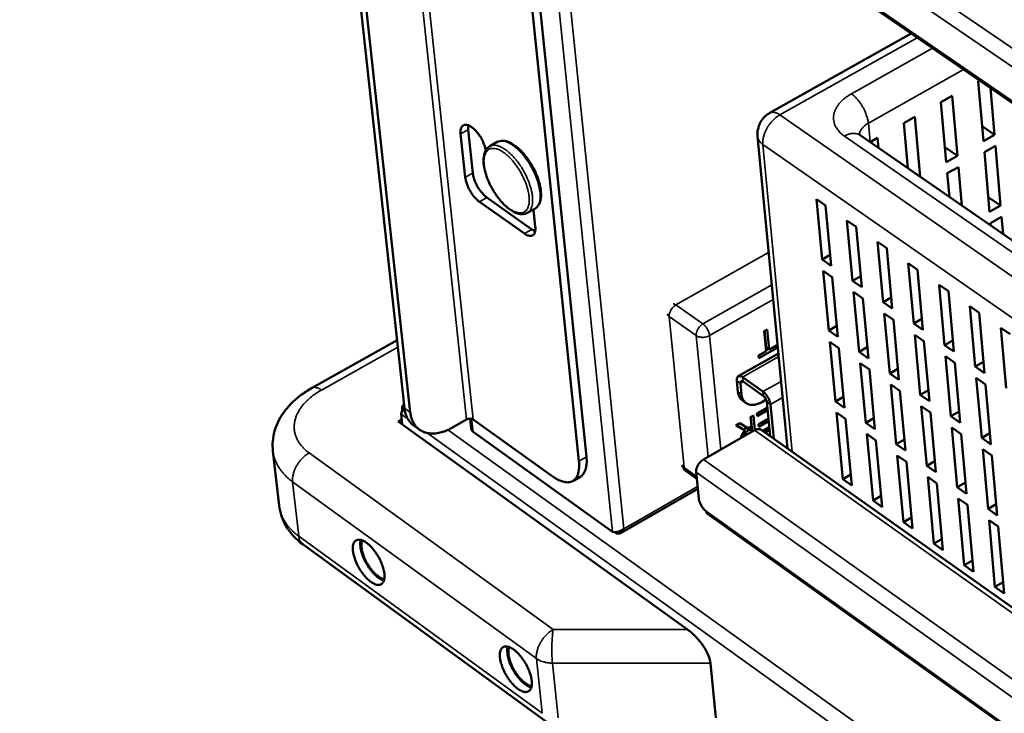
# Model space of a CAD drawing. Units: millimetres. Extents: x 65 to 5840, y 100 to 4100.
# Drawn here: x 3129 to 3277, y 3125 to 3229 of the extents above; entities that cross this region are included whole.
import ezdxf

# ---------------------------------------------------------------- set-up
doc = ezdxf.new("R2010")
doc.units = ezdxf.units.MM
doc.header["$LTSCALE"] = 20
for name, color, linetype, lineweight in [('Symbol (ISO)', 7, 'Continuous', 25), ('Visible (ISO)', 7, 'Continuous', 50), ('Visible Narrow (ISO)', 7, 'Continuous', 35)]:
    doc.layers.add(name, color=color, linetype=linetype, lineweight=lineweight)
doc.styles.add('Note Text (ISO)', font='tahoma.ttf')
doc.dimstyles.new('Default - Method 1b (ISO)$7', dxfattribs={"dimscale": 20, "dimtxt": 2.5, "dimasz": 2.5, "dimexe": 3.175, "dimexo": 0, "dimgap": 0.762, "dimtad": 1, "dimtoh": 1, "dimtxsty": 'Note Text (ISO)', "dimcen": 0.09, "dimdle": 10, "dimclrd": 256, "dimclre": 256, "dimclrt": 256, "dimazin": 2, "dimtfac": 1.4, "dimtmove": 0, "dimatfit": 3, "dimfxl": 0, "dimtolj": 1, "dimlwd": -1, "dimlwe": -1, "dimarcsym": 0})

msp = doc.modelspace()

# ---------------------------------------------------------------- linework, layer by layer
at = {"layer": 'Visible (ISO)'}
for p, q in [((3148, 3526.49), (3186.85, 3170.44)), ((3148.95, 3525.9), (3187.73, 3169.81)), ((3214.19, 3163.11), (3177.5, 3519.69)), ((3176.27, 3519.1), (3213.07, 3162.47)), ((3463.85, 3088.73), (3222.52, 3254.58)), ((3262.99, 3226.76), (3241.75, 3214.82)), ((3273.04, 3219.61), (3273.24, 3219.72)), ((3273.83, 3210.59), (3273.04, 3219.61)), ((3274.88, 3218.59), (3275.5, 3211.53)), ((3267.46, 3216.45), (3269.13, 3217.4)), ((3268.26, 3207.43), (3267.46, 3216.45)), ((3269.13, 3217.4), (3269.93, 3208.38)), ((3261.86, 3213.29), (3263.54, 3214.24)), ((3263.54, 3214.24), (3264.35, 3205.21)), ((3196.43, 3212.29), (3197.12, 3205.77)), ((3196.92, 3212.7), (3196.97, 3212.67)), ((3262.47, 3206.51), (3261.86, 3213.29)), ((3275.5, 3211.53), (3273.64, 3212.82)), ((3195.99, 3205.14), (3195.29, 3211.66)), ((3199.67, 3209.81), (3200.8, 3210.45)), ((3244.4, 3164.39), (3239.9, 3211.31)), ((3482.96, 3053.68), (3255.31, 3211.48)), ((3256.8, 3210.44), (3256.81, 3210.44)), ((3256.81, 3210.44), (3257.93, 3211.07)), ((3257.93, 3211.07), (3258.07, 3209.56)), ((3275.5, 3211.53), (3273.83, 3210.59)), ((3269.93, 3208.38), (3268.06, 3209.67)), ((3273.98, 3208.9), (3275.65, 3209.85)), ((3275.65, 3209.85), (3276.43, 3200.88)), ((3269.93, 3208.38), (3268.26, 3207.43)), ((3274.77, 3199.93), (3273.98, 3208.9)), ((3264.35, 3205.21), (3262.47, 3206.52)), ((3268.41, 3205.74), (3270.08, 3206.69)), ((3270.08, 3206.69), (3270.6, 3200.87)), ((3264.35, 3205.21), (3264.35, 3205.21)), ((3268.73, 3202.17), (3268.41, 3205.74)), ((3199.24, 3202.09), (3206, 3197.31)), ((3249.6, 3192.79), (3248.75, 3201.84)), ((3248.75, 3201.84), (3250.12, 3200.88)), ((3276.43, 3200.88), (3274.57, 3202.16)), ((3204.87, 3196.68), (3198.11, 3201.46)), ((3205.31, 3199.79), (3206.44, 3200.42)), ((3206.24, 3200.31), (3206.51, 3197.7)), ((3250.12, 3200.88), (3250.97, 3191.83)), ((3276.43, 3200.88), (3274.77, 3199.93)), ((3254.18, 3189.59), (3253.34, 3198.64)), ((3253.34, 3198.64), (3254.72, 3197.68)), ((3274.92, 3198.25), (3276.58, 3199.2)), ((3276.58, 3199.2), (3276.81, 3196.57)), ((3206, 3197.31), (3206.5, 3197.04)), ((3254.72, 3197.68), (3255.56, 3188.63)), ((3274.95, 3197.86), (3274.92, 3198.25)), ((3258.77, 3186.38), (3257.94, 3195.43)), ((3257.94, 3195.43), (3259.32, 3194.47)), ((3259.32, 3194.47), (3260.15, 3185.41)), ((3250.82, 3193.49), (3249.6, 3192.79)), ((3250.97, 3191.83), (3249.6, 3192.79)), ((3263.38, 3183.15), (3262.55, 3192.22)), ((3262.55, 3192.22), (3263.94, 3191.25)), ((3263.94, 3191.25), (3264.76, 3182.19)), ((3250.6, 3182.1), (3249.76, 3191.1)), ((3249.76, 3191.1), (3251.13, 3190.14)), ((3251.13, 3190.14), (3251.97, 3181.14)), ((3255.4, 3190.29), (3254.18, 3189.59)), ((3255.56, 3188.63), (3254.18, 3189.59)), ((3267.99, 3179.92), (3267.18, 3188.99)), ((3267.18, 3188.99), (3268.57, 3188.02)), ((3255.17, 3178.89), (3254.34, 3187.9)), ((3254.34, 3187.9), (3255.71, 3186.93)), ((3255.71, 3186.93), (3256.55, 3177.92)), ((3260, 3187.08), (3258.77, 3186.38)), ((3268.57, 3188.02), (3269.38, 3178.95)), ((3260.15, 3185.41), (3258.77, 3186.38)), ((3272.62, 3176.69), (3271.82, 3185.76)), ((3271.82, 3185.76), (3273.21, 3184.79)), ((3259.76, 3175.67), (3258.93, 3184.68)), ((3258.93, 3184.68), (3260.31, 3183.72)), ((3264.61, 3183.86), (3263.38, 3183.15)), ((3273.21, 3184.79), (3274.01, 3175.71)), ((3251.82, 3182.79), (3250.6, 3182.1)), ((3260.31, 3183.72), (3261.13, 3174.7)), ((3264.76, 3182.19), (3263.38, 3183.15)), ((3277.27, 3173.44), (3276.47, 3182.52)), ((3276.47, 3182.52), (3277.86, 3181.54)), ((3240.91, 3182.01), (3241.36, 3182.27)), ((3241.2, 3179.02), (3240.91, 3182.01)), ((3240.96, 3182.04), (3241.2, 3179.6)), ((3241.36, 3182.27), (3241.65, 3179.28)), ((3251.97, 3181.14), (3250.6, 3182.1)), ((3264.35, 3172.44), (3263.53, 3181.46)), ((3263.53, 3181.46), (3264.91, 3180.49)), ((3185.73, 3180.67), (3172.96, 3173.49)), ((3242.83, 3179.53), (3240.1, 3177.97)), ((3241.53, 3179.36), (3241.18, 3179.17)), ((3241.65, 3179.28), (3241.2, 3179.6)), ((3241.65, 3179.28), (3242.79, 3179.93)), ((3242.83, 3179.53), (3242.5, 3179.76)), ((3242.79, 3179.93), (3242.83, 3179.53)), ((3250.76, 3180.42), (3252.13, 3179.45)), ((3251.6, 3171.46), (3250.76, 3180.42)), ((3252.13, 3179.45), (3252.97, 3170.5)), ((3256.39, 3179.59), (3255.17, 3178.89)), ((3264.91, 3180.49), (3265.73, 3171.47)), ((3269.23, 3180.63), (3267.99, 3179.92)), ((3269.38, 3178.95), (3267.99, 3179.92)), ((3243.03, 3178.67), (3237, 3175.23)), ((3240.06, 3178.37), (3241.2, 3179.02)), ((3240.1, 3177.97), (3240.06, 3178.37)), ((3256.55, 3177.92), (3255.17, 3178.89)), ((3268.96, 3169.21), (3268.15, 3178.23)), ((3268.15, 3178.23), (3269.53, 3177.26)), ((3255.33, 3177.21), (3256.7, 3176.24)), ((3256.16, 3168.24), (3255.33, 3177.21)), ((3260.98, 3176.37), (3259.76, 3175.67)), ((3269.53, 3177.26), (3270.34, 3168.23)), ((3273.87, 3177.4), (3272.62, 3176.69)), ((3274.01, 3175.71), (3272.62, 3176.69)), ((3240.72, 3172.93), (3237.66, 3175.09)), ((3256.7, 3176.24), (3257.53, 3167.28)), ((3261.13, 3174.7), (3259.76, 3175.67)), ((3273.58, 3165.96), (3272.77, 3174.99)), ((3272.77, 3174.99), (3274.17, 3174.01)), ((3236.79, 3174.57), (3236.95, 3172.91)), ((3237.33, 3174.19), (3237.49, 3172.53)), ((3240.79, 3172.26), (3237.72, 3174.43)), ((3259.91, 3173.98), (3261.29, 3173.02)), ((3260.74, 3165.02), (3259.91, 3173.98)), ((3274.17, 3174.01), (3274.97, 3164.99)), ((3252.81, 3172.15), (3251.6, 3171.46)), ((3261.29, 3173.02), (3262.11, 3164.05)), ((3265.58, 3173.15), (3264.35, 3172.44)), ((3265.73, 3171.47), (3264.35, 3172.44)), ((3238.18, 3171.21), (3237.64, 3171.59)), ((3239.78, 3169.62), (3241.38, 3170.53)), ((3240.54, 3171.35), (3241.2, 3171.72)), ((3241.29, 3171.39), (3241.79, 3166.24)), ((3242.33, 3165.86), (3241.83, 3171)), ((3252.97, 3170.5), (3251.6, 3171.46)), ((3264.5, 3170.76), (3265.89, 3169.79)), ((3265.32, 3161.78), (3264.5, 3170.76)), ((3186.5, 3168.02), (3186.34, 3169.55)), ((3186.5, 3170.4), (3186.53, 3170.1)), ((3186.65, 3170.29), (3186.5, 3170.4)), ((3238.84, 3169.08), (3239.29, 3169.34)), ((3238.97, 3167.74), (3238.84, 3169.08)), ((3238.89, 3169.11), (3239.1, 3166.93)), ((3239.29, 3169.34), (3239.5, 3167.15)), ((3239.82, 3169.22), (3239.78, 3169.62)), ((3241.41, 3170.13), (3239.82, 3169.22)), ((3241.4, 3170.24), (3241.16, 3170.41)), ((3251.76, 3169.78), (3253.13, 3168.82)), ((3252.7, 3159.76), (3251.76, 3169.78)), ((3265.89, 3169.79), (3266.7, 3160.81)), ((3270.19, 3169.92), (3268.96, 3169.21)), ((3270.34, 3168.23), (3268.96, 3169.21)), ((3185.92, 3168.44), (3186.43, 3168.73)), ((3229.37, 3137.16), (3185.92, 3168.44)), ((3189.1, 3167.21), (3188.22, 3167.84)), ((3193.95, 3167.47), (3196.19, 3168.74)), ((3196.72, 3168.87), (3196.89, 3167.3)), ((3209.18, 3160.14), (3197.19, 3168.74)), ((3236.66, 3167.83), (3237.25, 3168.17)), ((3238.01, 3167.06), (3236.66, 3167.83)), ((3237.56, 3167.38), (3236.71, 3167.86)), ((3237.25, 3168.17), (3238.45, 3167.44)), ((3238.3, 3167.54), (3238.16, 3167.46)), ((3238.45, 3167.44), (3238.97, 3167.74)), ((3239, 3167.36), (3238.69, 3167.58)), ((3240.06, 3168.04), (3241.53, 3168.88)), ((3240.09, 3167.64), (3240.06, 3168.04)), ((3241.57, 3168.48), (3240.09, 3167.64)), ((3240.7, 3167.01), (3241.66, 3167.56)), ((3241.56, 3168.59), (3241.32, 3168.76)), ((3253.13, 3168.82), (3254.07, 3158.79)), ((3257.38, 3168.94), (3256.16, 3168.24)), ((3257.53, 3167.28), (3256.16, 3168.24)), ((3269.11, 3167.52), (3270.49, 3166.55)), ((3269.92, 3158.54), (3269.11, 3167.52)), ((3218.13, 3151.84), (3197.15, 3166.9)), ((3231.79, 3162.74), (3239.42, 3167.11)), ((3238.01, 3167.06), (3237.56, 3167.38)), ((3238.01, 3166.61), (3237.77, 3166.78)), ((3239, 3167.36), (3238.61, 3167.14)), ((3239.05, 3166.9), (3239, 3167.36)), ((3240.47, 3167.18), (3479.14, 2998.02)), ((3241.7, 3167.16), (3241.03, 3166.78)), ((3256.32, 3166.57), (3257.69, 3165.6)), ((3257.25, 3156.54), (3256.32, 3166.57)), ((3270.49, 3166.55), (3271.3, 3157.57)), ((3274.82, 3166.68), (3273.58, 3165.96)), ((3257.69, 3165.6), (3258.62, 3155.57)), ((3261.96, 3165.72), (3260.74, 3165.02)), ((3262.11, 3164.05), (3260.74, 3165.02)), ((3274.97, 3164.99), (3273.58, 3165.96)), ((3168.02, 3155.79), (3167.08, 3163.98)), ((3260.89, 3163.34), (3262.26, 3162.37)), ((3261.81, 3153.31), (3260.89, 3163.34)), ((3273.73, 3164.27), (3275.12, 3163.3)), ((3274.53, 3155.29), (3273.73, 3164.27)), ((3275.12, 3163.3), (3275.91, 3154.31)), ((3262.26, 3162.37), (3263.18, 3152.33)), ((3266.55, 3162.49), (3265.32, 3161.78)), ((3266.7, 3160.81), (3265.32, 3161.78)), ((3213.26, 3160.12), (3212.14, 3159.48)), ((3229.17, 3160.98), (3230.77, 3159.83)), ((3231.07, 3156.86), (3230.68, 3160.81)), ((3253.91, 3160.46), (3252.7, 3159.76)), ((3265.47, 3160.11), (3266.85, 3159.13)), ((3266.39, 3150.07), (3265.47, 3160.11)), ((3254.07, 3158.79), (3252.7, 3159.76)), ((3266.85, 3159.13), (3267.76, 3149.09)), ((3271.15, 3159.25), (3269.92, 3158.54)), ((3219.39, 3151.68), (3230.93, 3158.29)), ((3258.46, 3157.24), (3257.25, 3156.54)), ((3271.3, 3157.57), (3269.92, 3158.54)), ((3258.62, 3155.57), (3257.25, 3156.54)), ((3270.07, 3156.86), (3271.45, 3155.89)), ((3270.97, 3146.82), (3270.07, 3156.86)), ((3271.45, 3155.89), (3272.35, 3145.84)), ((3275.76, 3156.01), (3274.53, 3155.29)), ((3468.5, 2985.95), (3232.39, 3154.54)), ((3275.91, 3154.31), (3274.53, 3155.29)), ((3263.03, 3154.01), (3261.81, 3153.31)), ((3263.18, 3152.33), (3261.81, 3153.31)), ((3274.68, 3153.61), (3276.06, 3152.63)), ((3275.57, 3143.56), (3274.68, 3153.61)), ((3218.65, 3151.65), (3218.44, 3151.8)), ((3218.63, 3151.8), (3218.65, 3151.65)), ((3276.06, 3152.63), (3276.95, 3142.58)), ((3171.64, 3149.92), (3208.2, 3123.3)), ((3267.61, 3150.77), (3266.39, 3150.07)), ((3267.76, 3149.09), (3266.39, 3150.07)), ((3272.2, 3147.53), (3270.97, 3146.82)), ((3272.35, 3145.84), (3270.97, 3146.82)), ((3276.8, 3144.28), (3275.57, 3143.56)), ((3276.95, 3142.58), (3275.57, 3143.56)), ((3233.64, 3123.9), (3232.83, 3132.12))]:
    msp.add_line(p, q, dxfattribs=at)
at = {"layer": 'Visible (ISO)', "flags": 128}
for points in [[(3239.9, 3211.31, -0.029019), (3239.88, 3211.83, -0.047314), (3239.92, 3212.15, -0.010799), (3240.06, 3212.74, -0.029014), (3240.13, 3212.96, -0.028831), (3240.3, 3213.34, -0.02888), (3240.52, 3213.7, -0.028713), (3240.66, 3213.88, -0.010604), (3241.07, 3214.33, -0.046806), (3241.31, 3214.54, -0.028715), (3241.75, 3214.82)], [(3195.29, 3211.66, -0.039429), (3195.27, 3211.98, -0.053048), (3195.29, 3212.23, -0.018081), (3195.37, 3212.54, -0.042912), (3195.42, 3212.66, -0.067423), (3195.53, 3212.82, -0.069032), (3195.67, 3212.94, -0.072301), (3195.83, 3213.02, -0.07078), (3196.02, 3213.04, -0.048016), (3196.15, 3213.03, -0.020637), (3196.45, 3212.96, -0.056921), (3196.66, 3212.87, -0.043109), (3196.92, 3212.7)], [(3196.44, 3212.96, 0.017056), (3196.42, 3212.8, 0.017056), (3196.41, 3212.65, 0.019273), (3196.41, 3212.47, 0.019273), (3196.43, 3212.29)], [(3196.97, 3212.67, -0.01959), (3197.34, 3212.37, -0.03612), (3197.53, 3212.18, -0.005683), (3197.94, 3211.69, -0.018875), (3198.06, 3211.53, -0.01609), (3198.3, 3211.16, -0.01643), (3198.52, 3210.77, -0.017339), (3198.6, 3210.6, -0.004806), (3198.86, 3209.98, -0.032771), (3198.95, 3209.71, -0.017952), (3199.07, 3209.21)], [(3198.11, 3201.46, -0.017855), (3197.78, 3201.73, -0.033235), (3197.62, 3201.88, -0.004716), (3197.24, 3202.32, -0.017311), (3197.14, 3202.44, -0.01442), (3196.91, 3202.76, -0.014975), (3196.71, 3203.09, -0.01476), (3196.53, 3203.43, -0.014372), (3196.36, 3203.79, -0.016752), (3196.31, 3203.93, -0.004419), (3196.11, 3204.49, -0.032063), (3196.05, 3204.71, -0.017258), (3195.99, 3205.14)], [(3197.12, 3205.77, 0.01727), (3197.19, 3205.35, 0.032081), (3197.25, 3205.12, 0.004424), (3197.44, 3204.56, 0.016763), (3197.49, 3204.42, 0.014383), (3197.66, 3204.06, 0.01477), (3197.84, 3203.72, 0.014986), (3198.04, 3203.4, 0.014431), (3198.27, 3203.07, 0.017322), (3198.37, 3202.95, 0.004722), (3198.75, 3202.52, 0.033253), (3198.91, 3202.36, 0.017867), (3199.24, 3202.09)], [(3206.51, 3197.7, -0.039861), (3206.54, 3197.38, -0.053506), (3206.51, 3197.14, -0.018368), (3206.43, 3196.83, -0.043511), (3206.38, 3196.7, -0.067815), (3206.28, 3196.54, -0.069465), (3206.13, 3196.42, -0.071915), (3205.97, 3196.35, -0.070402), (3205.78, 3196.33, -0.047365), (3205.65, 3196.34, -0.020323), (3205.35, 3196.41, -0.056435), (3205.13, 3196.5, -0.042643), (3204.87, 3196.68)], [(3237.66, 3175.09, 0.082667), (3237.48, 3175.22, 0.093486), (3237.29, 3175.27, 0.048802), (3237.09, 3175.26, 0.10362), (3236.99, 3175.23, 0.102102), (3236.92, 3175.16, 0.047441), (3236.82, 3174.99, 0.09102), (3236.77, 3174.79, 0.080515), (3236.79, 3174.57)], [(3237.72, 3174.43, 0.134129), (3237.62, 3174.5, 0.148793), (3237.51, 3174.51, 0.079777), (3237.43, 3174.48, 0.078348), (3237.36, 3174.42, 0.145806), (3237.31, 3174.32, 0.132276), (3237.33, 3174.19)], [(3236.95, 3172.91, 0.034913), (3237, 3172.58, 0.052293), (3237.07, 3172.37, 0.014481), (3237.18, 3172.13, 0.016836), (3237.3, 3171.92, 0.060932), (3237.41, 3171.78, 0.037751), (3237.64, 3171.59)], [(3240.54, 3171.35, -0.034173), (3240.12, 3171.13, -0.050224), (3239.81, 3171.03, -0.014292), (3239.32, 3170.94, -0.034996), (3239.12, 3170.93, -0.047196), (3238.81, 3170.95, -0.04589), (3238.5, 3171.04, -0.053004), (3238.23, 3171.17, -0.052874), (3238, 3171.36, -0.048723), (3237.87, 3171.51, -0.022766), (3237.65, 3171.86, -0.064836), (3237.55, 3172.13, -0.046141), (3237.49, 3172.53)], [(3241.83, 3171, 0.024092), (3241.77, 3171.34, 0.042676), (3241.71, 3171.52, 0.008674), (3241.54, 3171.92, 0.022649), (3241.46, 3172.07, 0.0228), (3241.37, 3172.21, 0.008784), (3241.11, 3172.56, 0.043027), (3240.98, 3172.71, 0.024249), (3240.72, 3172.93)], [(3241.29, 3171.39, 0.030496), (3241.25, 3171.59, 0.050244), (3241.21, 3171.71, 0.014242), (3241.12, 3171.87, 0.014327), (3241.02, 3172.03, 0.050548), (3240.94, 3172.12, 0.030584), (3240.79, 3172.26)], [(3186.85, 3170.44, 0.024368), (3186.92, 3169.94, 0.03939), (3187, 3169.64, 0.007756), (3187.21, 3169.09, 0.024645), (3187.29, 3168.92, 0.028685), (3187.39, 3168.76, 0.010351), (3187.7, 3168.32, 0.047761), (3187.88, 3168.12, 0.028606), (3188.22, 3167.84)], [(3193.95, 3167.47, -0.023517), (3193.28, 3167.12, -0.037779), (3192.84, 3166.95, -0.007399), (3192.02, 3166.73, -0.023499), (3191.75, 3166.67, -0.030319), (3191.26, 3166.62, -0.028508), (3190.73, 3166.63, -0.035515), (3190.27, 3166.7, -0.034211), (3189.8, 3166.83, -0.038797), (3189.39, 3167.02, -0.038366), (3189.01, 3167.27, -0.038025), (3188.67, 3167.58, -0.038541), (3188.39, 3167.93, -0.033493), (3188.25, 3168.16, -0.012913), (3187.96, 3168.79, -0.049754), (3187.83, 3169.18, -0.032635), (3187.73, 3169.81)], [(3196.19, 3168.74, -0.040772), (3196.38, 3168.82, -0.060238), (3196.53, 3168.85, -0.022284), (3196.72, 3168.86, -0.025205), (3196.89, 3168.85, -0.068317), (3197.01, 3168.82, -0.043372), (3197.19, 3168.74)], [(3197.15, 3166.9, -0.056494), (3197.05, 3166.98, -0.056494), (3196.97, 3167.09, -0.050311), (3196.92, 3167.19, -0.050311), (3196.89, 3167.3)], [(3239.42, 3167.11, -0.043814), (3239.64, 3167.22, -0.060111), (3239.81, 3167.27, -0.021525), (3240.02, 3167.29, -0.028363), (3240.17, 3167.29, -0.079752), (3240.3, 3167.27, -0.050707), (3240.47, 3167.18)], [(3213.26, 3160.12, 0.044563), (3213.58, 3160.37, 0.072854), (3213.74, 3160.56, 0.022462), (3213.97, 3160.98, 0.042844), (3214.06, 3161.22, 0.026951), (3214.11, 3161.44, 0.00939), (3214.21, 3162.08, 0.040259), (3214.24, 3162.49, 0.026829), (3214.19, 3163.11)], [(3213.07, 3162.47, -0.026408), (3213.11, 3161.86, -0.039783), (3213.09, 3161.45, -0.009131), (3212.99, 3160.81, -0.026484), (3212.94, 3160.59, -0.04203), (3212.82, 3160.26, -0.039575), (3212.63, 3159.94, -0.053924), (3212.42, 3159.69, -0.053547), (3212.16, 3159.5, -0.054262), (3211.87, 3159.36, -0.054597), (3211.56, 3159.29, -0.04086), (3211.19, 3159.29, -0.043172), (3210.84, 3159.34, -0.027338), (3210.63, 3159.4, -0.009584), (3210.03, 3159.62, -0.040665), (3209.67, 3159.8, -0.027146), (3209.18, 3160.14)], [(3229.17, 3160.98, -0.044573), (3228.98, 3161.14, -0.044573), (3228.82, 3161.33, -0.044535), (3228.7, 3161.55, -0.044535), (3228.61, 3161.79)], [(3230.68, 3160.81, -0.035399), (3230.68, 3161.14, -0.059004), (3230.73, 3161.33, -0.016723), (3230.87, 3161.71, -0.03369), (3230.95, 3161.88, -0.029933), (3231.06, 3162.04, -0.013404), (3231.33, 3162.38, -0.050947), (3231.49, 3162.54, -0.031329), (3231.79, 3162.74)], [(3231.07, 3156.86, 0.023907), (3231.13, 3156.53, 0.042435), (3231.19, 3156.34, 0.008557), (3231.37, 3155.94, 0.022469), (3231.45, 3155.79, 0.022555), (3231.54, 3155.65, 0.008619), (3231.79, 3155.3, 0.042635), (3231.92, 3155.16, 0.023997), (3232.18, 3154.93)], [(3232.18, 3154.93, 0.057169), (3232.2, 3154.82, 0.057169), (3232.25, 3154.7, 0.05094), (3232.31, 3154.62, 0.05094), (3232.39, 3154.54)], [(3179.11, 3148.98, -0.040349), (3179.07, 3149.39, -0.053753), (3179.1, 3149.69, -0.018747), (3179.2, 3150.07, -0.044394), (3179.26, 3150.22, -0.069797), (3179.39, 3150.42, -0.071793), (3179.57, 3150.56, -0.07326), (3179.77, 3150.65, -0.07129), (3180, 3150.67, -0.046629), (3180.28, 3150.64, -0.048738), (3180.54, 3150.55, -0.026483), (3180.87, 3150.39, -0.031179), (3181.14, 3150.21, -0.01843), (3181.49, 3149.93, -0.021628), (3181.76, 3149.67, -0.015184), (3182.09, 3149.3, -0.0168), (3182.37, 3148.96, -0.014077), (3182.65, 3148.55, -0.01458), (3182.91, 3148.13, -0.014491), (3183.14, 3147.71, -0.014057), (3183.35, 3147.25, -0.016568), (3183.51, 3146.84, -0.015046), (3183.67, 3146.37, -0.021155), (3183.76, 3146, -0.018088), (3183.83, 3145.55, -0.030258), (3183.85, 3145.23, -0.025606), (3183.83, 3144.85, -0.047161), (3183.78, 3144.58, -0.04464), (3183.68, 3144.31, -0.069936), (3183.54, 3144.12, -0.071979), (3183.37, 3143.98, -0.073092), (3183.16, 3143.89, -0.071162), (3182.93, 3143.87, -0.046375), (3182.65, 3143.9, -0.048566), (3182.39, 3143.99, -0.026363), (3182.06, 3144.16, -0.031074), (3181.79, 3144.33, -0.018374), (3181.45, 3144.61, -0.021569), (3181.17, 3144.88, -0.015149), (3180.84, 3145.24, -0.016763), (3180.57, 3145.58, -0.014049), (3180.28, 3145.99, -0.014552), (3180.03, 3146.4, -0.014463), (3179.8, 3146.83, -0.01403), (3179.59, 3147.29, -0.016532), (3179.51, 3147.47, -0.004323), (3179.27, 3148.17, -0.031793), (3179.2, 3148.45, -0.017043), (3179.11, 3148.98)], [(3180.29, 3150.64, 0.026579), (3180.21, 3150.24, 0.049317), (3180.2, 3150.02, 0.009938), (3180.25, 3149.47, 0.025225), (3180.28, 3149.26, 0.016312), (3180.39, 3148.8, 0.018593), (3180.52, 3148.4, 0.014366), (3180.7, 3147.94, 0.015344), (3180.9, 3147.51, 0.014092), (3181.13, 3147.08, 0.014095), (3181.39, 3146.65, 0.015332), (3181.65, 3146.27, 0.01436), (3181.96, 3145.88, 0.018566), (3182.24, 3145.57, 0.016294), (3182.58, 3145.24, 0.025172), (3182.74, 3145.1, 0.009898), (3183.19, 3144.79, 0.049214), (3183.39, 3144.68, 0.02652), (3183.77, 3144.54)], [(3180.49, 3150.57, 0.030401), (3180.39, 3150.21, 0.05592), (3180.37, 3150, 0.012754), (3180.4, 3149.5, 0.028556), (3180.42, 3149.27, 0.017522), (3180.52, 3148.82, 0.020307), (3180.64, 3148.44, 0.015189), (3180.81, 3147.98, 0.016376), (3181, 3147.57, 0.014881), (3181.23, 3147.13, 0.014884), (3181.49, 3146.72, 0.016362), (3181.75, 3146.35, 0.015182), (3182.05, 3145.96, 0.020276), (3182.33, 3145.67, 0.017501), (3182.66, 3145.35, 0.028493), (3182.84, 3145.21, 0.012701), (3183.27, 3144.94, 0.0558), (3183.45, 3144.85, 0.030329), (3183.82, 3144.75)], [(3232.83, 3132.12, 0.01896), (3232.75, 3132.57, 0.036056), (3232.69, 3132.79, 0.005269), (3232.47, 3133.38, 0.018285), (3232.39, 3133.54, 0.012917), (3232.18, 3133.97, 0.014329), (3231.96, 3134.34, 0.011635), (3231.69, 3134.76, 0.012273), (3231.42, 3135.14, 0.011366), (3231.11, 3135.53, 0.011421), (3230.78, 3135.9, 0.012022), (3230.67, 3136.01, 0.002286), (3230.09, 3136.59, 0.023031), (3229.85, 3136.8, 0.012278), (3229.37, 3137.16)], [(3201.19, 3132.93, -0.040958), (3201.16, 3133.34, -0.054455), (3201.19, 3133.64, -0.019165), (3201.29, 3134.02, -0.045198), (3201.35, 3134.18, -0.070038), (3201.49, 3134.37, -0.071917), (3201.67, 3134.51, -0.072298), (3201.88, 3134.6, -0.070385), (3202.11, 3134.62, -0.045764), (3202.4, 3134.58, -0.04805), (3202.66, 3134.49, -0.026236), (3203, 3134.32, -0.030881), (3203.27, 3134.15, -0.0184), (3203.62, 3133.86, -0.021534), (3203.9, 3133.6, -0.015225), (3204.23, 3133.23, -0.016802), (3204.51, 3132.88, -0.014162), (3204.8, 3132.47, -0.014636), (3205.05, 3132.05, -0.014622), (3205.29, 3131.62, -0.014158), (3205.5, 3131.16, -0.016764), (3205.66, 3130.75, -0.015202), (3205.81, 3130.28, -0.021457), (3205.91, 3129.9, -0.018344), (3205.98, 3129.46, -0.030733), (3206, 3129.13, -0.026094), (3205.98, 3128.75, -0.047798), (3205.92, 3128.48, -0.045447), (3205.81, 3128.22, -0.070171), (3205.68, 3128.02, -0.072095), (3205.5, 3127.88, -0.072124), (3205.28, 3127.8, -0.070254), (3205.05, 3127.77, -0.045513), (3204.76, 3127.81, -0.047879), (3204.5, 3127.9, -0.026117), (3204.16, 3128.07, -0.030777), (3203.89, 3128.25, -0.018344), (3203.54, 3128.54, -0.021475), (3203.27, 3128.8, -0.01519), (3202.94, 3129.17, -0.016764), (3202.66, 3129.51, -0.014134), (3202.37, 3129.93, -0.014608), (3202.11, 3130.34, -0.014593), (3201.88, 3130.77, -0.01413), (3201.67, 3131.23, -0.016727), (3201.6, 3131.41, -0.00442), (3201.35, 3132.11, -0.032153), (3201.28, 3132.4, -0.017247), (3201.19, 3132.93)], [(3202.38, 3134.59, 0.02684), (3202.3, 3134.18, 0.049716), (3202.29, 3133.96, 0.010111), (3202.34, 3133.41, 0.02547), (3202.37, 3133.19, 0.016472), (3202.49, 3132.73, 0.018771), (3202.61, 3132.33, 0.014502), (3202.8, 3131.86, 0.015488), (3202.99, 3131.43, 0.014228), (3203.23, 3130.99, 0.014228), (3203.49, 3130.57, 0.015486), (3203.76, 3130.18, 0.014501), (3204.08, 3129.79, 0.018767), (3204.36, 3129.48, 0.016469), (3204.7, 3129.15, 0.025461), (3204.87, 3129.01, 0.010104), (3205.33, 3128.69, 0.0497), (3205.52, 3128.59, 0.02683), (3205.91, 3128.46)], [(3202.59, 3134.52, 0.030746), (3202.49, 3134.16, 0.056438), (3202.47, 3133.95, 0.013007), (3202.49, 3133.44, 0.028873), (3202.51, 3133.21, 0.017711), (3202.62, 3132.76, 0.020523), (3202.73, 3132.37, 0.015343), (3202.91, 3131.91, 0.016542), (3203.1, 3131.49, 0.015034), (3203.34, 3131.05, 0.015034), (3203.59, 3130.63, 0.01654), (3203.86, 3130.26, 0.015342), (3204.17, 3129.87, 0.020519), (3204.45, 3129.58, 0.017708), (3204.79, 3129.26, 0.028863), (3204.97, 3129.12, 0.012998), (3205.4, 3128.85, 0.056419), (3205.59, 3128.76, 0.030734), (3205.96, 3128.67)]]:
    msp.add_lwpolyline(points, format="xyb", dxfattribs=at)
at = {"layer": 'Visible (ISO)'}
for points, degree, knots in [([(3200.8, 3210.45), (3201.05, 3210.58), (3201.34, 3210.65), (3201.95, 3210.63), (3202.27, 3210.55), (3202.98, 3210.24), (3203.38, 3209.98), (3204.18, 3209.32), (3204.58, 3208.91), (3205.33, 3207.99), (3205.68, 3207.48), (3206.3, 3206.43), (3206.56, 3205.87), (3206.99, 3204.78), (3207.16, 3204.23), (3207.36, 3203.2), (3207.4, 3202.71), (3207.35, 3201.82), (3207.25, 3201.42), (3206.93, 3200.81), (3206.71, 3200.57), (3206.44, 3200.42)], 3, [0, 0, 0, 0, 0.210977, 0.210977, 0.428412, 0.428412, 0.683354, 0.683354, 0.945559, 0.945559, 1.201399, 1.201399, 1.453888, 1.453888, 1.706148, 1.706148, 1.961048, 1.961048, 2.221813, 2.221813, 2.448507, 2.448507, 2.448507, 2.448507]), ([(3255.12, 3211.63), (3255.12, 3211.63), (3255.13, 3211.63), (3255.16, 3211.59), (3255.22, 3211.54), (3255.31, 3211.48)], 3, [0.2802803, 0.2802803, 0.2802803, 0.2802803, 0.3454068, 0.3454068, 0.4696012, 0.4696012, 0.4696012, 0.4696012]), ([(3205.31, 3199.79), (3205.06, 3199.65), (3204.77, 3199.58), (3204.17, 3199.6), (3203.84, 3199.68), (3203.13, 3199.99), (3202.73, 3200.24), (3201.94, 3200.9), (3201.54, 3201.31), (3200.79, 3202.23), (3200.44, 3202.74), (3199.82, 3203.79), (3199.55, 3204.34), (3199.13, 3205.43), (3198.96, 3205.97), (3198.75, 3207), (3198.71, 3207.5), (3198.75, 3208.38), (3198.85, 3208.79), (3199.17, 3209.41), (3199.39, 3209.66), (3199.67, 3209.81)], 3, [0, 0, 0, 0, 0.210901, 0.210901, 0.428233, 0.428233, 0.683167, 0.683167, 0.945392, 0.945392, 1.201211, 1.201211, 1.453652, 1.453652, 1.70583, 1.70583, 1.960595, 1.960595, 2.2212, 2.2212, 2.454447, 2.454447, 2.454447, 2.454447]), ([(3167.08, 3163.98), (3166.97, 3164.97), (3167.06, 3166), (3167.6, 3167.93), (3168.06, 3168.87), (3169.31, 3170.66), (3170.16, 3171.52), (3171.69, 3172.71), (3172.31, 3173.12), (3172.96, 3173.49)], 3, [0, 0, 0, 0, 0.512205, 0.512205, 1.024201, 1.024201, 1.595107, 1.595107, 1.931866, 1.931866, 1.931866, 1.931866]), ([(3186.78, 3171.06), (3186.74, 3171.03), (3186.71, 3170.98), (3186.68, 3170.94), (3186.58, 3170.79), (3186.52, 3170.61), (3186.5, 3170.4)], 3, [0.9642713, 0.9642713, 0.9642713, 0.9642713, 1.1090681, 1.1090681, 1.1090681, 1.5707963, 1.5707963, 1.5707963, 1.5707963]), ([(3237.41, 3165.96), (3237.43, 3166.18), (3237.7, 3166.75), (3238.01, 3167.06)], 2, [0.394068, 0.394068, 0.394068, 1, 2, 2, 2]), ([(3237.45, 3166.16), (3237.45, 3166.15), (3237.45, 3166.14), (3237.47, 3166.09), (3237.5, 3166.06), (3237.53, 3166.03)], 3, [-0.07249304, -0.07249304, -0.07249304, -0.07249304, -0.06441885, -0.06441885, -0.03577014, -0.03577014, -0.03577014, -0.03577014]), ([(3238.16, 3167.46), (3238.08, 3167.41), (3238, 3167.36), (3237.87, 3167.27), (3237.83, 3167.24), (3237.8, 3167.21)], 3, [-0.05480014, -0.05480014, -0.05480014, -0.05480014, -0.04831888, -0.04831888, -0.04348514, -0.04348514, -0.04348514, -0.04348514]), ([(3238.01, 3166.61), (3237.92, 3166.46), (3237.88, 3166.26), (3237.87, 3166.22)], 2, [0, 0, 0, 1, 1.253427, 1.253427, 1.253427]), ([(3171.64, 3149.92), (3170.58, 3150.69), (3169.68, 3151.65), (3168.49, 3153.67), (3168.14, 3154.72), (3168.02, 3155.79)], 3, [0, 0, 0, 0, 0.643423, 0.643423, 1.194407, 1.194407, 1.194407, 1.194407]), ([(3218.59, 3151.8), (3218.84, 3151.82), (3219.13, 3151.9), (3219.39, 3152.03), (3219.53, 3152.11), (3219.67, 3152.21), (3219.79, 3152.32)], 3, [-0.684123, -0.684123, -0.684123, -0.684123, -0.2469362, -0.2469362, -0.2469362, 0, 0, 0, 0]), ([(3219.15, 3151.59), (3219.36, 3151.62), (3219.53, 3151.74), (3219.65, 3151.94), (3219.72, 3152.04), (3219.76, 3152.17), (3219.79, 3152.32)], 3, [-0.684123, -0.684123, -0.684123, -0.684123, -0.2469362, -0.2469362, -0.2469362, 0, 0, 0, 0])]:
    msp.add_open_spline(points, degree=degree, knots=knots, dxfattribs=at)
for points, degree in [([(3186.34, 3169.55), (3186.37, 3169.84), (3186.55, 3170.2), (3186.84, 3170.52)], 3), ([(3238.61, 3167.14), (3238.41, 3167.03), (3238.11, 3166.78), (3238.01, 3166.61)], 2), ([(3218.13, 3151.84), (3218.25, 3151.8), (3218.41, 3151.79), (3218.59, 3151.8)], 3), ([(3218.65, 3151.65), (3218.82, 3151.59), (3218.99, 3151.57), (3219.15, 3151.59)], 3)]:
    msp.add_open_spline(points, degree=degree, dxfattribs=at)
at = {"layer": 'Visible Narrow (ISO)'}
for p, q in [((3218.13, 3151.84), (3177.12, 3552.95)), ((3180.33, 3539.8), (3219.79, 3152.32)), ((3196.19, 3168.74), (3156.85, 3536.51)), ((3157.94, 3536.51), (3197.19, 3168.74)), ((3221.88, 3263.1), (3465.78, 3096.05)), ((3464.55, 3093.93), (3220.74, 3261.12)), ((3222.29, 3255.01), (3463.65, 3089.16)), ((3243.26, 3214.52), (3263.91, 3226.13)), ((3266.2, 3224.56), (3254, 3217.69)), ((3256.55, 3213.27), (3270.87, 3221.35)), ((3482.49, 3048.34), (3243.26, 3214.52)), ((3195.29, 3211.66), (3196.43, 3212.29)), ((3256.81, 3210.44), (3256.55, 3213.27)), ((3252.95, 3211.34), (3482.73, 3051.96)), ((3245.12, 3163.88), (3240.7, 3210.09)), ((3240.7, 3210.09), (3479.76, 3043.61)), ((3195.99, 3205.14), (3197.12, 3205.77)), ((3198.11, 3201.46), (3199.24, 3202.09)), ((3204.87, 3196.68), (3206, 3197.31)), ((3227.64, 3185.95), (3241.57, 3193.84)), ((3242.04, 3188.97), (3231.69, 3183.09)), ((3232.7, 3181.34), (3242.25, 3186.77)), ((3231.69, 3183.09), (3227.64, 3185.95)), ((3228.89, 3161.5), (3226.63, 3184.2)), ((3226.63, 3184.2), (3230.68, 3181.34)), ((3230.68, 3181.34), (3232.48, 3163.14)), ((3234.38, 3164.23), (3232.7, 3181.34)), ((3174.38, 3173.16), (3185.85, 3179.61)), ((3243.08, 3178.18), (3237.66, 3175.09)), ((3237.66, 3175.09), (3237.72, 3174.43)), ((3237.33, 3174.19), (3236.79, 3174.57)), ((3237.73, 3174.42), (3237.33, 3174.19)), ((3240.72, 3172.93), (3243.43, 3174.47)), ((3237.49, 3172.53), (3236.95, 3172.91)), ((3240.79, 3172.26), (3240.72, 3172.93)), ((3243.66, 3172.05), (3241.83, 3171)), ((3187.73, 3169.81), (3186.85, 3170.44)), ((3241.83, 3171), (3241.29, 3171.39)), ((3187.35, 3168.82), (3186.34, 3169.55)), ((3196.94, 3168.84), (3197.15, 3166.9)), ((3864.52, 2681.78), (3190.31, 3166.69)), ((3193.38, 3167.18), (3865.29, 2684.44)), ((3237.67, 3166.11), (3237.47, 3166.25)), ((3238.61, 3167.14), (3238.16, 3167.46)), ((3478.11, 2997.89), (3239.42, 3167.11)), ((3209.2, 3137.16), (3172.54, 3163.7)), ((3214.19, 3163.11), (3213.07, 3162.47)), ((3231.79, 3162.74), (3470.4, 2992.9)), ((3230.74, 3160.18), (3228.89, 3161.5)), ((3469.21, 2990.84), (3230.68, 3160.81)), ((3170.97, 3151.18), (3170.04, 3159.38)), ((3170.04, 3159.38), (3206.68, 3132.8)), ((3219.79, 3152.32), (3230.89, 3158.68)), ((3232.18, 3154.93), (3468.32, 2986.34)), ((3207.54, 3124.57), (3170.97, 3151.18)), ((3229.37, 3137.16), (3209.2, 3137.16)), ((3206.68, 3132.8), (3207.54, 3124.57)), ((3209.94, 3123.9), (3209.08, 3132.12)), ((3209.08, 3132.12), (3232.83, 3132.12))]:
    msp.add_line(p, q, dxfattribs=at)
at = {"layer": 'Visible Narrow (ISO)', "flags": 128}
for points in [[(3254, 3217.69, 0.023581), (3253.36, 3217.3, 0.037669), (3252.99, 3217.01, 0.00744), (3252.37, 3216.43, 0.023547), (3252.19, 3216.23, 0.031226), (3251.9, 3215.84, 0.029225), (3251.64, 3215.39, 0.037183), (3251.47, 3214.97, 0.035809), (3251.36, 3214.52, 0.040793), (3251.32, 3214.08, 0.040421), (3251.35, 3213.64, 0.039401), (3251.45, 3213.2, 0.040066), (3251.62, 3212.8, 0.033742), (3251.76, 3212.57, 0.013018), (3252.16, 3212.02, 0.049588), (3252.44, 3211.72, 0.032795), (3252.95, 3211.34)], [(3254, 3217.69, -0.018301), (3254.4, 3217.37, -0.033901), (3254.6, 3217.18, -0.004933), (3255.06, 3216.66, -0.017756), (3255.18, 3216.51, -0.014894), (3255.45, 3216.13, -0.015431), (3255.69, 3215.74, -0.015268), (3255.91, 3215.33, -0.014857), (3256.11, 3214.9, -0.017332), (3256.18, 3214.72, -0.004703), (3256.4, 3214.06, -0.033022), (3256.47, 3213.78, -0.017849), (3256.55, 3213.27)], [(3243.26, 3214.52, 0.040926), (3242.94, 3214.72, 0.055051), (3242.69, 3214.83, 0.019026), (3242.38, 3214.9, 0.028364), (3242.17, 3214.93, 0.082856), (3242.01, 3214.92, 0.050546), (3241.75, 3214.82)], [(3240.7, 3210.09, -0.026004), (3240.69, 3210.6, -0.04552), (3240.73, 3210.88, -0.00922), (3240.88, 3211.5, -0.02537), (3240.94, 3211.72, -0.021051), (3241.13, 3212.16, -0.021999), (3241.34, 3212.56, -0.020492), (3241.59, 3212.96, -0.020569), (3241.88, 3213.34, -0.021613), (3242.03, 3213.51, -0.006832), (3242.53, 3214.01, -0.038609), (3242.78, 3214.21, -0.022067), (3243.26, 3214.52)], [(3255.21, 3211.55, -0.043605), (3255.29, 3211.95, -0.071103), (3255.4, 3212.17, -0.022246), (3255.58, 3212.44, -0.016932), (3255.85, 3212.76, -0.053763), (3256.12, 3213, -0.037786), (3256.55, 3213.27)], [(3200.8, 3210.45, -0.045678), (3201.13, 3210.57, -0.074728), (3201.34, 3210.6, -0.02351), (3201.75, 3210.57, -0.043665), (3201.97, 3210.53, -0.026915), (3202.36, 3210.39, -0.030614), (3202.68, 3210.24, -0.019073), (3203.09, 3209.98, -0.021995), (3203.43, 3209.73, -0.01502), (3203.84, 3209.38, -0.016868), (3204.18, 3209.04, -0.012875), (3204.58, 3208.61, -0.013918), (3204.92, 3208.19, -0.011868), (3205.27, 3207.71, -0.012334), (3205.59, 3207.22, -0.011708), (3205.9, 3206.71, -0.011705), (3206.18, 3206.18, -0.012351), (3206.43, 3205.65, -0.011877), (3206.66, 3205.1, -0.013954), (3206.84, 3204.59, -0.0129), (3207, 3204.03, -0.016931), (3207.11, 3203.56, -0.015068), (3207.2, 3203.03, -0.022102), (3207.24, 3202.61, -0.019163), (3207.24, 3202.13, -0.03079), (3207.21, 3201.77, -0.02709), (3207.12, 3201.37, -0.043902), (3207.05, 3201.16, -0.023684), (3206.85, 3200.8, -0.074977), (3206.72, 3200.63, -0.045911), (3206.44, 3200.42)], [(3239.9, 3211.31, 0.038285), (3239.95, 3211.03, 0.061869), (3240.02, 3210.87, 0.017247), (3240.14, 3210.67, 0.014633), (3240.29, 3210.45, 0.052359), (3240.44, 3210.29, 0.035151), (3240.7, 3210.09)], [(3255.31, 3211.48, 0.040449), (3255.01, 3211.64, 0.064952), (3254.81, 3211.7, 0.019044), (3254.42, 3211.75, 0.03987), (3254.23, 3211.75, 0.030068), (3254.06, 3211.73, 0.011206), (3253.6, 3211.63, 0.045309), (3253.33, 3211.54, 0.029723), (3252.95, 3211.34)], [(3202.49, 3200.53, -0.015318), (3201.98, 3200.96, -0.028748), (3201.73, 3201.21, -0.003483), (3201.12, 3201.89, -0.014964), (3200.99, 3202.06, -0.012609), (3200.63, 3202.54, -0.013131), (3200.31, 3203.03, -0.012518), (3200.01, 3203.55, -0.012457), (3199.73, 3204.09, -0.013414), (3199.5, 3204.61, -0.012755), (3199.28, 3205.17, -0.015552), (3199.11, 3205.67, -0.014125), (3198.97, 3206.23, -0.019576), (3198.88, 3206.68, -0.017063), (3198.82, 3207.21, -0.026752), (3198.8, 3207.6, -0.023005), (3198.84, 3208.06, -0.038876), (3198.9, 3208.39, -0.03536), (3199.03, 3208.74, -0.055252), (3199.17, 3208.99, -0.054736), (3199.37, 3209.21, -0.063813), (3199.6, 3209.37, -0.063689), (3199.86, 3209.46, -0.050873), (3200.17, 3209.49, -0.051953), (3200.47, 3209.46, -0.032186), (3200.85, 3209.36, -0.035975), (3201.17, 3209.22, -0.021457), (3201.58, 3208.99, -0.024972), (3201.91, 3208.75, -0.016318), (3202.33, 3208.41, -0.018573), (3202.68, 3208.08, -0.01377), (3203.07, 3207.65, -0.015012), (3203.41, 3207.23, -0.012645), (3203.77, 3206.74, -0.013168), (3204.09, 3206.25, -0.012552), (3204.4, 3205.73, -0.012491), (3204.67, 3205.19, -0.013453), (3204.91, 3204.67, -0.012793), (3205.13, 3204.1, -0.015604), (3205.3, 3203.6, -0.014174), (3205.44, 3203.04, -0.019655), (3205.53, 3202.59, -0.017138), (3205.59, 3202.06, -0.026881), (3205.6, 3201.67, -0.023141), (3205.57, 3201.21, -0.039073), (3205.5, 3200.88, -0.035617), (3205.38, 3200.54, -0.055448), (3205.23, 3200.28, -0.055017), (3205.03, 3200.07, -0.06375), (3204.8, 3199.91, -0.063669), (3204.53, 3199.82, -0.050566), (3204.23, 3199.79, -0.051737), (3203.93, 3199.82, -0.031958), (3203.73, 3199.88, -0.01223), (3203.23, 3200.06, -0.044914), (3202.91, 3200.23, -0.031163), (3202.49, 3200.53)], [(3205.31, 3199.79, 0.045928), (3205.59, 3200, 0.075008), (3205.72, 3200.16, 0.0237), (3205.91, 3200.53, 0.043913), (3205.99, 3200.74, 0.027082), (3206.08, 3201.14, 0.030786), (3206.11, 3201.49, 0.019152), (3206.1, 3201.97, 0.022093), (3206.07, 3202.39, 0.015058), (3205.98, 3202.93, 0.016922), (3205.87, 3203.4, 0.012891), (3205.7, 3203.95, 0.013944), (3205.52, 3204.46, 0.011868), (3205.29, 3205.02, 0.012342), (3205.05, 3205.54, 0.011696), (3204.76, 3206.07, 0.0117), (3204.46, 3206.59, 0.012325), (3204.14, 3207.07, 0.011859), (3203.78, 3207.56, 0.013909), (3203.44, 3207.98, 0.012866), (3203.05, 3208.41, 0.016859), (3202.7, 3208.75, 0.01501), (3202.29, 3209.1, 0.021985), (3201.95, 3209.35, 0.019062), (3201.54, 3209.6, 0.03061), (3201.22, 3209.76, 0.026906), (3200.84, 3209.9, 0.043675), (3200.62, 3209.94, 0.023525), (3200.2, 3209.97, 0.074759), (3199.99, 3209.94, 0.045694), (3199.67, 3209.81)], [(3226.63, 3184.2, -0.035495), (3226.64, 3184.5, -0.059037), (3226.68, 3184.67, -0.016782), (3226.8, 3185.01, -0.033803), (3226.88, 3185.17, -0.030198), (3226.98, 3185.32, -0.013591), (3227.22, 3185.62, -0.051321), (3227.37, 3185.76, -0.031588), (3227.64, 3185.95)], [(3227.64, 3185.95, 0.042192), (3227.54, 3186.02, 0.042192), (3227.42, 3186.08, 0.033815), (3227.31, 3186.1, 0.033815), (3227.21, 3186.12)], [(3226.34, 3184.6, 0.042108), (3226.38, 3184.49, 0.042108), (3226.44, 3184.39, 0.047155), (3226.53, 3184.28, 0.047155), (3226.63, 3184.2)], [(3231.69, 3183.09, 0.031529), (3231.42, 3182.9, 0.051248), (3231.27, 3182.76, 0.013549), (3231.03, 3182.46, 0.030137), (3230.93, 3182.31, 0.03374), (3230.85, 3182.15, 0.016737), (3230.73, 3181.81, 0.058966), (3230.69, 3181.64, 0.035434), (3230.68, 3181.34)], [(3232.7, 3181.34, 0.024007), (3232.65, 3181.65, 0.042515), (3232.59, 3181.81, 0.008617), (3232.43, 3182.18, 0.022566), (3232.36, 3182.31, 0.022813), (3232.28, 3182.44, 0.008796), (3232.05, 3182.76, 0.043087), (3231.93, 3182.89, 0.024264), (3231.69, 3183.09)], [(3230.68, 3181.34, 0.034844), (3230.94, 3181.2, 0.058413), (3231.11, 3181.14, 0.016319), (3231.47, 3181.09, 0.033117), (3231.65, 3181.08, 0.029257), (3231.82, 3181.09, 0.012941), (3232.21, 3181.14, 0.050094), (3232.4, 3181.2, 0.030674), (3232.7, 3181.34)], [(3172.96, 3173.49, -0.051283), (3173.2, 3173.57, -0.084689), (3173.36, 3173.58, -0.029237), (3173.55, 3173.55, -0.019006), (3173.84, 3173.47, -0.054479), (3174.09, 3173.36, -0.040839), (3174.38, 3173.16)], [(3172.54, 3163.7, -0.025799), (3171.95, 3164.16, -0.041168), (3171.62, 3164.5, -0.008574), (3171.08, 3165.17, -0.026171), (3170.92, 3165.4, -0.030727), (3170.68, 3165.86, -0.029889), (3170.48, 3166.37, -0.032211), (3170.35, 3166.87, -0.032064), (3170.29, 3167.39, -0.031117), (3170.3, 3167.92, -0.031701), (3170.37, 3168.44, -0.027914), (3170.51, 3168.98, -0.029082), (3170.7, 3169.49, -0.023945), (3170.98, 3170.02, -0.025396), (3171.29, 3170.5, -0.020298), (3171.7, 3171.02, -0.021724), (3172.11, 3171.47, -0.017396), (3172.31, 3171.66, -0.004298), (3173.15, 3172.37, -0.029568), (3173.59, 3172.69, -0.017497), (3174.38, 3173.16)], [(3167.08, 3163.98, 0.023132), (3167.19, 3163.32, 0.039699), (3167.3, 3162.95, 0.007072), (3167.6, 3162.2, 0.023232), (3167.71, 3161.97, 0.020813), (3168, 3161.48, 0.021589), (3168.31, 3161.04, 0.018638), (3168.46, 3160.86, 0.004724), (3169.09, 3160.17, 0.03134), (3169.43, 3159.85, 0.018552), (3170.04, 3159.38)], [(3170.04, 3159.38, -0.026799), (3170.03, 3159.86, -0.046772), (3170.06, 3160.14, -0.009725), (3170.2, 3160.74, -0.026137), (3170.27, 3160.96, -0.021415), (3170.44, 3161.39, -0.022479), (3170.65, 3161.78, -0.020615), (3170.9, 3162.17, -0.02081), (3171.18, 3162.54, -0.021497), (3171.33, 3162.7, -0.006755), (3171.82, 3163.2, -0.038285), (3172.07, 3163.4, -0.02194), (3172.54, 3163.7)], [(3228.89, 3161.5, -0.046916), (3228.79, 3161.58, -0.046916), (3228.7, 3161.69, -0.042021), (3228.64, 3161.79, -0.042021), (3228.6, 3161.9)], [(3229.17, 3160.98, -0.050964), (3229.06, 3161.08, -0.050964), (3228.98, 3161.19, -0.057167), (3228.92, 3161.34, -0.057167), (3228.89, 3161.5)], [(3170.97, 3151.18, -0.018543), (3170.36, 3151.66, -0.031335), (3170.02, 3151.98, -0.00472), (3169.39, 3152.67, -0.018629), (3169.24, 3152.85, -0.021549), (3168.93, 3153.29, -0.020781), (3168.64, 3153.78, -0.023168), (3168.54, 3154.01, -0.007037), (3168.23, 3154.77, -0.039598), (3168.12, 3155.14, -0.023069), (3168.02, 3155.79)], [(3171.64, 3149.92, -0.036345), (3171.43, 3150.11, -0.058855), (3171.32, 3150.24, -0.015759), (3171.21, 3150.44, -0.01376), (3171.09, 3150.67, -0.051293), (3171.02, 3150.87, -0.033881), (3170.97, 3151.18)], [(3209.2, 3137.16, 0.021597), (3208.73, 3136.86, 0.037806), (3208.48, 3136.65, 0.006569), (3207.98, 3136.15, 0.02115), (3207.83, 3135.99, 0.020432), (3207.55, 3135.61, 0.020242), (3207.3, 3135.21, 0.022098), (3207.09, 3134.82, 0.021021), (3206.91, 3134.39, 0.025783), (3206.84, 3134.17, 0.009517), (3206.7, 3133.56, 0.046346), (3206.66, 3133.29, 0.026456), (3206.68, 3132.8)], [(3209.08, 3132.12, -0.005226), (3209.03, 3132.65, -0.010663), (3209.02, 3132.91, -0.000453), (3208.99, 3133.73, -0.005047), (3208.99, 3133.81, -0.004382), (3208.99, 3134.28, -0.004445), (3208.99, 3134.74, -0.004781), (3209.01, 3135.18, -0.004422), (3209.03, 3135.65, -0.005959), (3209.04, 3135.73, -0.000648), (3209.1, 3136.48, -0.013025), (3209.13, 3136.7, -0.006219), (3209.2, 3137.16)], [(3206.68, 3132.8, 0.026418), (3207.09, 3132.54, 0.046312), (3207.35, 3132.43, 0.009496), (3207.72, 3132.32, 0.007958), (3208.17, 3132.2, 0.038749), (3208.52, 3132.15, 0.02417), (3209.08, 3132.12)]]:
    msp.add_lwpolyline(points, format="xyb", dxfattribs=at)
at = {"layer": 'Visible Narrow (ISO)'}
msp.add_open_spline([(3219.15, 3151.59), (3219.16, 3151.68), (3219.19, 3151.77), (3219.23, 3151.9), (3219.24, 3151.93), (3219.26, 3151.97)], degree=3, knots=[-0.16353569, -0.16353569, -0.16353569, -0.16353569, -0.11568381, -0.11568381, -0.09530172, -0.09530172, -0.09530172, -0.09530172], dxfattribs=at)

# ---------------------------------------------------------------- leaders
at = {"layer": 'Symbol (ISO)', "annotation_type": 0, "has_hookline": 1, "hookline_direction": 1, "text_width": 563.25}
msp.add_leader([(3423.94, 3153.07), (3037.4, 3064.33)], dimstyle='Default - Method 1b (ISO)$7', override={"dimtad": 0}, dxfattribs=at)

doc.saveas('drawing.dxf')
